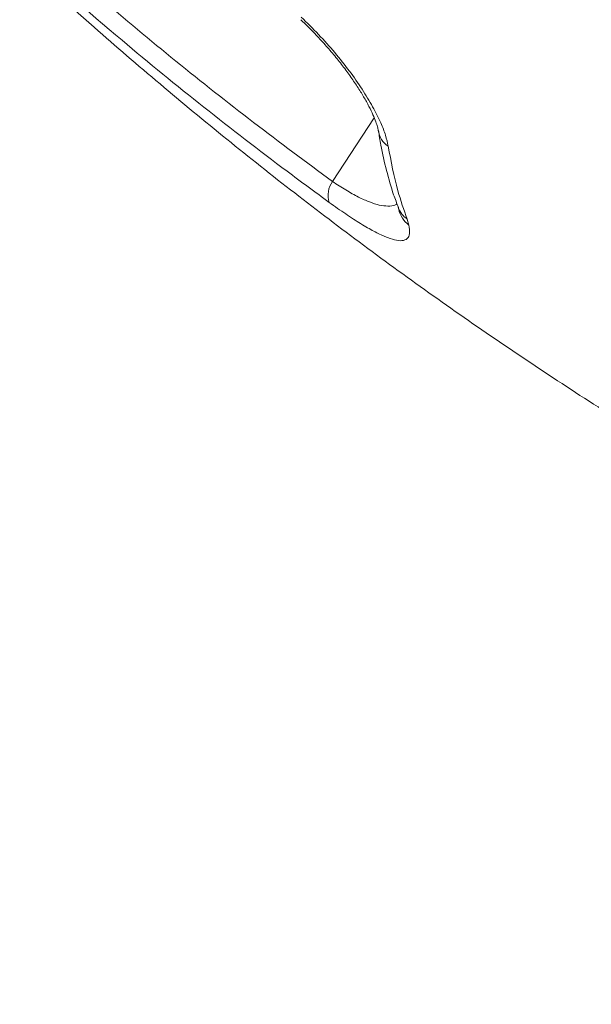
# Model space of a CAD drawing. Units: millimetres. Extents: x -12954 to 34452, y -5845 to 10227.
# Drawn here: x -6320 to -6221, y 5125 to 5296 of the extents above; entities that cross this region are included whole.
import ezdxf

# ---------------------------------------------------------------- set-up
doc = ezdxf.new("R2010")
doc.units = ezdxf.units.MM

msp = doc.modelspace()

# ---------------------------------------------------------------- linework, layer by layer
at = {"color": 8, "linetype": 'Continuous', "lineweight": 15}
msp.add_line((-6258.83, 5278.89), (-6266.08, 5267.84), dxfattribs=at)
at = {"color": 7, "linetype": 'Continuous', "lineweight": 15}
msp.add_line((-6253.1, 5261.3), (-6252.79, 5260.28), dxfattribs=at)
at = {"color": 8, "linetype": 'Continuous', "lineweight": 15}
for centre, radius, start, end in [((-6254.05, 5277.35), 4.13, 189.3297, 235.3876), ((-6250.7, 5264.78), 4.22, 200.6008, 235.369), ((-6250.11, 5263.95), 4.55, 191.5822, 233.9028)]:
    msp.add_arc(centre, radius, start, end, dxfattribs=at)
at = {"color": 7, "linetype": 'Continuous', "lineweight": 15}
msp.add_arc((-6262.85, 5265.48), 3.99, 143.7787, 198.6912, dxfattribs=at)
for points, knots in [([(-6319.53, 5311.16), (-6315.22, 5307.34), (-6306.59, 5299.68), (-6293.32, 5288.68), (-6279.84, 5278.01), (-6270.66, 5271.23), (-6266.08, 5267.84)], [0, 0, 0, 0, 0.249674, 0.499347, 0.749674, 1, 1, 1, 1]), ([(-6266.64, 5264.2), (-6269.08, 5266), (-6276.42, 5271.37), (-6288.46, 5280.68), (-6304.02, 5293.31), (-6314.52, 5302.58), (-6320.42, 5307.78)], [0, 0, 0, 0, 0.132296, 0.396905, 0.661708, 1, 1, 1, 1]), ([(-6314.89, 5301.21), (-6312.42, 5299), (-6306.21, 5293.43), (-6296.07, 5284.72), (-6284.46, 5275.13), (-6272.67, 5265.8), (-6260.71, 5256.74), (-6248.59, 5247.94), (-6236.32, 5239.42), (-6223.89, 5231.18), (-6211.31, 5223.21), (-6198.6, 5215.53), (-6185.75, 5208.13), (-6172.76, 5201.03), (-6159.66, 5194.21), (-6146.43, 5187.68), (-6133.09, 5181.45), (-6119.65, 5175.52), (-6106.1, 5169.88), (-6092.45, 5164.55), (-6078.71, 5159.52), (-6064.89, 5154.8), (-6050.99, 5150.38), (-6037.01, 5146.27), (-6022.97, 5142.47), (-6008.86, 5138.98), (-5994.7, 5135.81), (-5980.49, 5132.94), (-5966.23, 5130.39), (-5951.93, 5128.16), (-5938.73, 5126.37), (-5930.28, 5125.43), (-5926.62, 5125.03)], [0, 0, 0, 0, 0.0226679, 0.0571252, 0.0915593, 0.1259565, 0.1603163, 0.1946385, 0.2289227, 0.2631689, 0.297377, 0.331547, 0.3656792, 0.3997737, 0.433831, 0.4678515, 0.5018358, 0.5357845, 0.5696985, 0.6035786, 0.6374258, 0.6712411, 0.7050256, 0.7387808, 0.7725077, 0.8062079, 0.8398828, 0.873534, 0.907163, 0.9407716, 0.9743614, 1, 1, 1, 1]), ([(-6271.5, 5296.36), (-6270.48, 5295.37), (-6268.46, 5293.39), (-6265.64, 5290.21), (-6263.09, 5287), (-6260.87, 5283.82), (-6259.03, 5280.78), (-6257.69, 5278.1), (-6256.79, 5275.79), (-6256.53, 5274.57), (-6256.4, 5273.95)], [0, 0, 0, 0, 0.12846, 0.256927, 0.385907, 0.514895, 0.644384, 0.773878, 0.886939, 1, 1, 1, 1]), ([(-6271.59, 5295.91), (-6271.55, 5295.87), (-6270.87, 5295.26), (-6269.59, 5293.97), (-6267.79, 5292.07), (-6266.08, 5290.12), (-6264.49, 5288.15), (-6263.04, 5286.2), (-6261.75, 5284.31), (-6260.64, 5282.52), (-6259.72, 5280.87), (-6259.02, 5279.4), (-6258.54, 5278.2), (-6258.26, 5277.33), (-6258.14, 5276.81), (-6258.13, 5276.69), (-6258.13, 5276.68)], [0, 0, 0, 0, 0.006059, 0.092155, 0.178717, 0.265885, 0.35219, 0.439232, 0.525734, 0.610467, 0.695834, 0.778721, 0.858097, 0.927879, 0.991072, 1, 1, 1, 1]), ([(-6258.09, 5276.69), (-6257.96, 5275.84), (-6257.6, 5273.45), (-6256.71, 5269.74), (-6255.7, 5266.11), (-6254.9, 5264.05), (-6254.62, 5263.31)], [0, 0, 0, 0, 0.176748, 0.499447, 0.820587, 1, 1, 1, 1]), ([(-6256.4, 5273.95), (-6255.9, 5271.33), (-6255.06, 5266.87), (-6253.67, 5262.92), (-6253.1, 5261.3)], [0, 0, 0, 0, 0.5905968, 1, 1, 1, 1]), ([(-6252.79, 5260.28), (-6252.72, 5259.74), (-6252.57, 5258.72), (-6253.02, 5257.85), (-6253.9, 5257.49), (-6255.21, 5257.63), (-6256.85, 5258.19), (-6258.84, 5259.15), (-6261.13, 5260.46), (-6263.73, 5262.13), (-6265.67, 5263.51), (-6266.64, 5264.2)], [0, 0, 0, 0, 0.133113, 0.25673, 0.380295, 0.488873, 0.597397, 0.698007, 0.798564, 0.899305, 1, 1, 1, 1]), ([(-6254.65, 5263.29), (-6254.64, 5263.27), (-6254.58, 5263.11), (-6254.56, 5262.98), (-6254.56, 5263.02), (-6254.56, 5263.03)], [0, 0, 0, 0, 0.1274359, 0.8179333, 1, 1, 1, 1])]:
    msp.add_open_spline(points, degree=3, knots=knots, dxfattribs=at)
at = {"color": 8, "linetype": 'Continuous', "lineweight": 15}
msp.add_open_spline([(-6266.08, 5267.84), (-6265.3, 5267.33), (-6263.71, 5266.28), (-6261.55, 5265.09), (-6259.59, 5264.22), (-6257.85, 5263.68), (-6256.38, 5263.52), (-6255.37, 5263.61), (-6254.98, 5263.89), (-6254.87, 5263.98)], degree=3, knots=[0, 0, 0, 0, 0.146389, 0.297858, 0.447193, 0.600417, 0.764776, 0.932697, 1, 1, 1, 1], dxfattribs=at)

doc.saveas('drawing.dxf')
